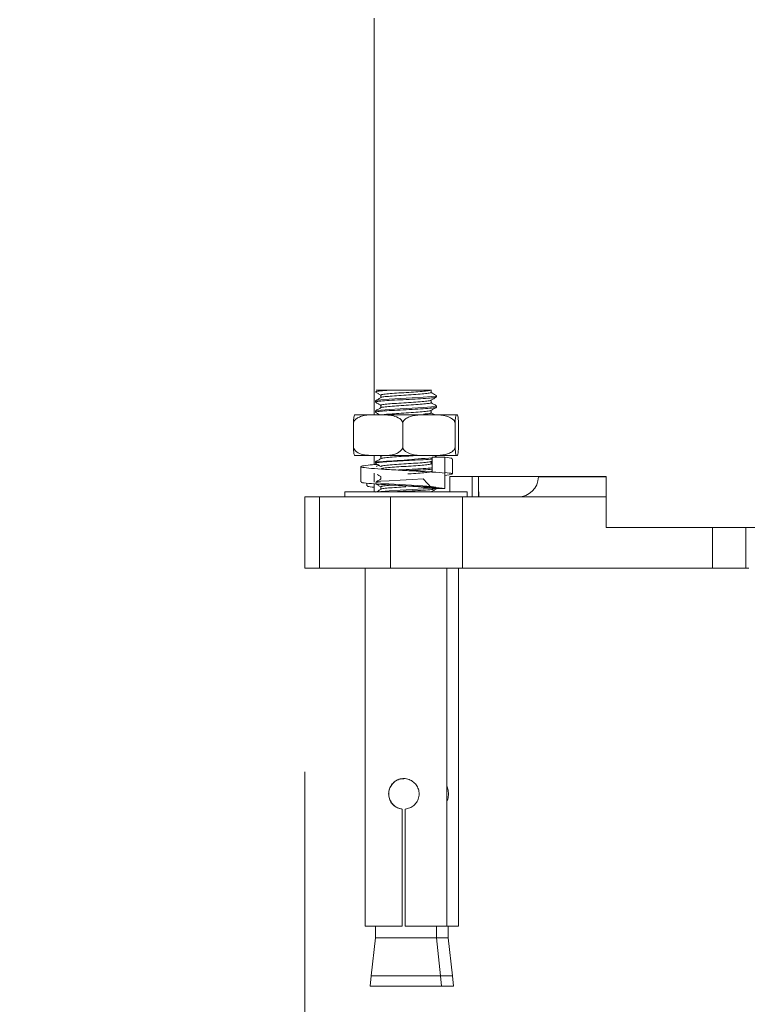
# Model space of a CAD drawing. Units: millimetres. Extents: x 2266.9 to 2332.9, y 1812.7 to 1884.9.
# Drawn here: x 2307.6 to 2311.2, y 1816.9 to 1821.7 of the extents above; entities that cross this region are included whole.
import ezdxf

# ---------------------------------------------------------------- set-up
doc = ezdxf.new("R2010")
doc.units = ezdxf.units.MM
doc.layers.add('cotas', color=253, linetype='Continuous', lineweight=5)
doc.layers.add('cuerpo', color=7, linetype='Continuous', lineweight=5)
doc.styles.add('ARIAL', font='arial.ttf')
doc.dimstyles.new('Copia de RS (E1.20)', dxfattribs={"dimtxt": 1.5, "dimasz": 0.7, "dimexe": 0.5, "dimexo": 1, "dimgap": 1, "dimtad": 0, "dimtih": 1, "dimtoh": 1, "dimdec": 0, "dimlfac": 20, "dimrnd": 5, "dimtxsty": 'ARIAL', "dimcen": 0, "dimclrd": 256, "dimclre": 256, "dimclrt": 256, "dimadec": 0, "dimazin": 0, "dimtfac": 1, "dimtdec": 0, "dimtmove": 0, "dimatfit": 3, "dimfxl": 1, "dimlwd": -1, "dimlwe": -1, "dimarcsym": 0})

# ---------------------------------------------------------------- blocks, each defined once
blk = doc.blocks.new('*D18')
at = {"layer": 'cotas', "transparency": 16777216}
for p, q in [((2309.0156, 1818.0051), (2309.0156, 1814.5007)), ((2314.6969, 1818.0051), (2314.6969, 1814.5007)), ((2308.3156, 1815.0007), (2307.6156, 1815.0007)), ((2309.0156, 1815.0007), (2309.2642, 1815.0007)), ((2314.6969, 1815.0007), (2314.4483, 1815.0007)), ((2315.3969, 1815.0007), (2316.0969, 1815.0007))]:
    blk.add_line(p, q, dxfattribs=at)
for points in [[(2308.3156, 1815.1174), (2308.3156, 1814.884), (2309.0156, 1815.0007)], [(2315.3969, 1815.1174), (2315.3969, 1814.884), (2314.6969, 1815.0007)]]:
    blk.add_solid(points, dxfattribs=at)
at = {"layer": 'Defpoints', "color": 0, "transparency": 16777216}
for p in [(2309.0156, 1819.0051), (2314.6969, 1819.0051), (2314.6969, 1815.0007)]:
    blk.add_point(p, dxfattribs=at)
at = {"layer": 'cotas', "transparency": 16777216, "insert": (2311.8563, 1815.0007), "char_height": 1.5, "attachment_point": 5, "style": 'ARIAL'}
blk.add_mtext('115', dxfattribs=at)

msp = doc.modelspace()

# ---------------------------------------------------------------- linework, layer by layer
at = {"layer": 'cuerpo'}
for p, q in [((2309.3563, 1821.7051), (2309.3563, 1819.7583)), ((2309.3649, 1819.8787), (2309.4297, 1819.8787)), ((2309.3888, 1819.8552), (2309.3888, 1819.8431)), ((2309.6347, 1819.8677), (2309.6347, 1819.8802)), ((2309.6617, 1819.8458), (2309.6617, 1819.852)), ((2309.3617, 1819.827), (2309.3617, 1819.8208)), ((2309.3888, 1819.8052), (2309.3888, 1819.7931)), ((2309.6347, 1819.8177), (2309.6347, 1819.8297)), ((2309.6617, 1819.7958), (2309.6617, 1819.802)), ((2309.2603, 1819.7583), (2309.3472, 1819.7583)), ((2309.4027, 1819.7583), (2309.3472, 1819.7583)), ((2309.3617, 1819.777), (2309.3617, 1819.7708)), ((2309.4027, 1819.7583), (2309.595, 1819.7583)), ((2309.6542, 1819.7583), (2309.595, 1819.7583)), ((2309.6347, 1819.7677), (2309.6347, 1819.7797)), ((2309.6542, 1819.7583), (2309.7595, 1819.7583)), ((2309.7632, 1819.7583), (2309.7595, 1819.7583)), ((2309.2542, 1819.5963), (2309.2542, 1819.7203)), ((2309.4958, 1819.5963), (2309.4958, 1819.7203)), ((2309.7534, 1819.5963), (2309.7534, 1819.7203)), ((2309.7693, 1819.5963), (2309.7693, 1819.7203)), ((2309.2603, 1819.5583), (2309.3472, 1819.5583)), ((2309.4027, 1819.5583), (2309.3472, 1819.5583)), ((2309.3563, 1819.5583), (2309.3563, 1819.5133)), ((2309.3827, 1819.5583), (2309.3888, 1819.5547)), ((2309.3888, 1819.5552), (2309.3888, 1819.5431)), ((2309.4027, 1819.5583), (2309.595, 1819.5583)), ((2309.6542, 1819.5583), (2309.595, 1819.5583)), ((2309.6404, 1819.5497), (2309.7032, 1819.5497)), ((2309.6404, 1819.4747), (2309.6404, 1819.5497)), ((2309.6613, 1819.5527), (2309.6516, 1819.5583)), ((2309.6542, 1819.5583), (2309.7595, 1819.5583)), ((2309.6617, 1819.5497), (2309.6617, 1819.552)), ((2309.7032, 1819.5497), (2309.7032, 1819.4747)), ((2309.7632, 1819.5583), (2309.7595, 1819.5583)), ((2309.2899, 1819.5038), (2309.2899, 1819.4288)), ((2309.3617, 1819.527), (2309.3617, 1819.5208)), ((2309.6342, 1819.5295), (2309.6404, 1819.5331)), ((2309.6347, 1819.5177), (2309.6347, 1819.5297)), ((2309.6404, 1819.5148), (2309.6347, 1819.5181)), ((2309.7399, 1819.4676), (2309.7399, 1819.5426)), ((2309.3563, 1819.4711), (2309.3563, 1819.4283)), ((2309.3888, 1819.4552), (2309.3888, 1819.4431)), ((2309.6342, 1819.4795), (2309.6404, 1819.4831)), ((2309.7006, 1819.4602), (2309.7351, 1819.465)), ((2309.7032, 1819.3972), (2309.7032, 1819.4722)), ((2309.7264, 1819.4551), (2310.4944, 1819.4551)), ((2309.7264, 1819.3801), (2309.7264, 1819.4551)), ((2309.8366, 1819.3551), (2309.8366, 1819.4551)), ((2309.8673, 1819.3551), (2309.8673, 1819.4551)), ((2310.162, 1819.4551), (2310.162, 1819.4534)), ((2310.162, 1819.4534), (2310.4944, 1819.4534)), ((2310.4944, 1819.4551), (2310.4944, 1819.2051)), ((2309.3198, 1819.4228), (2309.3198, 1819.4094)), ((2309.3563, 1819.4194), (2309.3563, 1819.3801)), ((2309.3649, 1819.4224), (2309.3644, 1819.4199)), ((2309.3888, 1819.4052), (2309.3888, 1819.3931)), ((2309.0156, 1819.3551), (2309.0156, 1819.0051)), ((2309.0866, 1819.3551), (2309.0156, 1819.3551)), ((2309.0866, 1819.0051), (2309.0866, 1819.3551)), ((2309.0866, 1819.3551), (2309.4357, 1819.3551)), ((2309.2117, 1819.3801), (2309.2117, 1819.3551)), ((2309.3476, 1819.3801), (2309.2117, 1819.3801)), ((2309.8117, 1819.3801), (2309.3476, 1819.3801)), ((2309.4357, 1819.3551), (2309.4357, 1819.0051)), ((2309.7892, 1819.3551), (2309.4357, 1819.3551)), ((2309.6404, 1819.3972), (2309.7032, 1819.3972)), ((2309.7892, 1819.0051), (2309.7892, 1819.3551)), ((2309.7892, 1819.3551), (2310.4944, 1819.3551)), ((2309.8117, 1819.3551), (2309.8117, 1819.3801)), ((2309.8696, 1819.3801), (2309.8673, 1819.3801)), ((2309.8696, 1819.3551), (2309.8696, 1819.3801)), ((2310.4944, 1819.2051), (2311.6501, 1819.2051)), ((2311.0165, 1819.0051), (2311.0165, 1819.2051)), ((2311.1803, 1819.2051), (2311.1803, 1819.0051)), ((2309.0156, 1819.0051), (2309.0866, 1819.0051)), ((2309.0866, 1819.0051), (2309.4357, 1819.0051)), ((2309.3117, 1819.0051), (2309.3117, 1817.2473)), ((2309.4357, 1819.0051), (2309.7892, 1819.0051)), ((2309.7117, 1817.2473), (2309.7117, 1819.0051)), ((2309.7696, 1817.2473), (2309.7696, 1819.0051)), ((2309.7892, 1819.0051), (2311.0165, 1819.0051)), ((2311.0165, 1819.0051), (2311.1803, 1819.0051)), ((2311.1944, 1819.0051), (2311.1803, 1819.0051)), ((2309.4931, 1817.2473), (2309.4931, 1817.8227)), ((2309.4939, 1817.8227), (2309.4931, 1817.8227)), ((2309.4939, 1817.8227), (2309.4939, 1817.2473)), ((2309.5083, 1817.8227), (2309.5083, 1817.2473)), ((2309.3117, 1817.2473), (2309.4931, 1817.2473)), ((2309.3617, 1817.2473), (2309.3617, 1817.1911)), ((2309.4931, 1817.2473), (2309.4939, 1817.2473)), ((2309.5083, 1817.2473), (2309.7117, 1817.2473)), ((2309.6617, 1817.1911), (2309.6617, 1817.2473)), ((2309.7117, 1817.2473), (2309.7696, 1817.2473)), ((2309.7196, 1817.1911), (2309.7196, 1817.2473)), ((2309.3617, 1817.1911), (2309.3414, 1817.0037)), ((2309.4297, 1817.1911), (2309.3617, 1817.1911)), ((2309.6617, 1817.1911), (2309.4297, 1817.1911)), ((2309.6821, 1817.0037), (2309.6617, 1817.1911)), ((2309.7196, 1817.1911), (2309.6617, 1817.1911)), ((2309.74, 1817.0037), (2309.7196, 1817.1911)), ((2309.3414, 1817.0037), (2309.3367, 1816.9537)), ((2309.3414, 1817.0037), (2309.6821, 1817.0037)), ((2309.6867, 1816.9537), (2309.6821, 1817.0037)), ((2309.6821, 1817.0037), (2309.74, 1817.0037)), ((2309.7446, 1816.9537), (2309.74, 1817.0037)), ((2309.3367, 1816.9537), (2309.6867, 1816.9537)), ((2309.6867, 1816.9537), (2309.7446, 1816.9537))]:
    msp.add_line(p, q, dxfattribs=at)
at = {"layer": 'cuerpo', "flags": 128}
for points in [[(2309.6588, 1819.852), (2309.6591, 1819.8505), (2309.6373, 1819.8474), (2309.5963, 1819.8443), (2309.5425, 1819.8412), (2309.484, 1819.838), (2309.4297, 1819.8349), (2309.3879, 1819.8318), (2309.3649, 1819.8287), (2309.3649, 1819.8287), (2309.3646, 1819.827)], [(2309.6588, 1819.802), (2309.6591, 1819.8005), (2309.6373, 1819.7974), (2309.5963, 1819.7943), (2309.5425, 1819.7912), (2309.484, 1819.788), (2309.4297, 1819.7849), (2309.3879, 1819.7818), (2309.3649, 1819.7787), (2309.3649, 1819.7787), (2309.3646, 1819.777)], [(2309.638, 1819.3975), (2309.5963, 1819.4443), (2309.5425, 1819.4412), (2309.484, 1819.438), (2309.4297, 1819.4349), (2309.3879, 1819.4318), (2309.3649, 1819.4287), (2309.3649, 1819.4287), (2309.3643, 1819.4255), (2309.3861, 1819.4224), (2309.4271, 1819.4193), (2309.4809, 1819.4162), (2309.5395, 1819.413), (2309.5938, 1819.4099), (2309.6356, 1819.4068), (2309.6585, 1819.4037), (2309.6591, 1819.4005), (2309.6373, 1819.3974), (2309.5963, 1819.3943), (2309.5425, 1819.3912), (2309.484, 1819.388), (2309.4297, 1819.3849), (2309.3879, 1819.3818), (2309.3758, 1819.3801)]]:
    msp.add_lwpolyline(points, dxfattribs=at)
at = {"layer": 'cuerpo'}
for centre, radius, start, end in [((2309.0265, 1825.8367), 6.3188, 273.06715, 275.57562), ((2310.062, 1819.4551), 0.1, 270, 359)]:
    msp.add_arc(centre, radius, start, end, dxfattribs=at)
for points, knots in [([(2309.4297, 1819.8787), (2309.4146, 1819.8776), (2309.3845, 1819.8755), (2309.3614, 1819.8726), (2309.3635, 1819.8708), (2309.3644, 1819.8699)], [0, 0, 0, 0, 0.358273, 0.716546, 1, 1, 1, 1]), ([(2309.3625, 1819.87), (2309.3671, 1819.8673), (2309.3758, 1819.8623), (2309.3846, 1819.8572), (2309.3888, 1819.8547)], [0, 0, 0, 0, 0.518243, 1, 1, 1, 1]), ([(2309.659, 1819.8452), (2309.6593, 1819.8449), (2309.6605, 1819.8436), (2309.6395, 1819.8412), (2309.5988, 1819.838), (2309.5432, 1819.8349), (2309.4833, 1819.8318), (2309.4274, 1819.8287), (2309.3851, 1819.8255), (2309.3612, 1819.8226), (2309.3635, 1819.8208), (2309.3644, 1819.8199)], [0, 0, 0, 0, 0.037373, 0.160927, 0.28448, 0.408034, 0.531588, 0.655141, 0.778695, 0.902248, 1, 1, 1, 1]), ([(2309.3898, 1819.8437), (2309.3853, 1819.8411), (2309.3762, 1819.8358), (2309.3672, 1819.8306), (2309.3627, 1819.8279)], [0, 0, 0, 0, 0.499869, 1, 1, 1, 1]), ([(2309.6325, 1819.8787), (2309.6277, 1819.8776), (2309.6182, 1819.8755), (2309.5827, 1819.8724), (2309.5377, 1819.8693), (2309.4884, 1819.8662), (2309.4426, 1819.863), (2309.4082, 1819.8599), (2309.3896, 1819.8573), (2309.3907, 1819.8557), (2309.3911, 1819.8551)], [0, 0, 0, 0, 0.132854, 0.265709, 0.398563, 0.531417, 0.664272, 0.797126, 0.92998, 1, 1, 1, 1]), ([(2309.6323, 1819.8677), (2309.6328, 1819.8672), (2309.6343, 1819.8656), (2309.6167, 1819.863), (2309.5831, 1819.8599), (2309.5375, 1819.8568), (2309.4885, 1819.8537), (2309.4425, 1819.8505), (2309.4086, 1819.8474), (2309.3909, 1819.8451), (2309.3912, 1819.8439), (2309.3913, 1819.8437)], [0, 0, 0, 0, 0.062163, 0.192422, 0.322682, 0.452941, 0.5832, 0.713459, 0.843719, 0.973978, 1, 1, 1, 1]), ([(2309.4297, 1819.8787), (2309.4447, 1819.8787), (2309.4748, 1819.8787), (2309.5245, 1819.8787), (2309.5701, 1819.8787), (2309.6056, 1819.8787), (2309.6271, 1819.8787), (2309.6309, 1819.8787), (2309.6325, 1819.8787)], [0, 0, 0, 0, 0.180573, 0.361087, 0.541533, 0.713152, 0.879875, 1, 1, 1, 1]), ([(2309.6342, 1819.8295), (2309.6387, 1819.8321), (2309.6478, 1819.8374), (2309.6569, 1819.8426), (2309.6614, 1819.8453)], [0, 0, 0, 0, 0.499831, 1, 1, 1, 1]), ([(2309.6613, 1819.8527), (2309.6567, 1819.8553), (2309.6479, 1819.8604), (2309.639, 1819.8656), (2309.6347, 1819.8681)], [0, 0, 0, 0, 0.511587, 1, 1, 1, 1]), ([(2309.3625, 1819.82), (2309.3671, 1819.8173), (2309.3758, 1819.8123), (2309.3846, 1819.8072), (2309.3888, 1819.8047)], [0, 0, 0, 0, 0.518243, 1, 1, 1, 1]), ([(2309.659, 1819.7952), (2309.6593, 1819.7949), (2309.6605, 1819.7936), (2309.6395, 1819.7912), (2309.5988, 1819.788), (2309.5432, 1819.7849), (2309.4833, 1819.7818), (2309.4274, 1819.7787), (2309.3851, 1819.7755), (2309.3612, 1819.7726), (2309.3635, 1819.7708), (2309.3644, 1819.7699)], [0, 0, 0, 0, 0.037373, 0.160927, 0.28448, 0.408034, 0.531588, 0.655141, 0.778695, 0.902248, 1, 1, 1, 1]), ([(2309.3898, 1819.7937), (2309.3853, 1819.7911), (2309.3762, 1819.7858), (2309.3672, 1819.7806), (2309.3627, 1819.7779)], [0, 0, 0, 0, 0.499869, 1, 1, 1, 1]), ([(2309.6324, 1819.8295), (2309.6326, 1819.8292), (2309.6335, 1819.8279), (2309.6164, 1819.8255), (2309.5831, 1819.8224), (2309.5375, 1819.8193), (2309.4885, 1819.8162), (2309.4426, 1819.813), (2309.4082, 1819.8099), (2309.3896, 1819.8073), (2309.3907, 1819.8057), (2309.3911, 1819.8051)], [0, 0, 0, 0, 0.033099, 0.161556, 0.290013, 0.41847, 0.546927, 0.675384, 0.803841, 0.932298, 1, 1, 1, 1]), ([(2309.6323, 1819.8177), (2309.6328, 1819.8172), (2309.6343, 1819.8156), (2309.6167, 1819.813), (2309.5831, 1819.8099), (2309.5375, 1819.8068), (2309.4885, 1819.8037), (2309.4425, 1819.8005), (2309.4086, 1819.7974), (2309.3909, 1819.7951), (2309.3912, 1819.7939), (2309.3913, 1819.7937)], [0, 0, 0, 0, 0.062163, 0.192422, 0.322682, 0.452941, 0.5832, 0.713459, 0.843719, 0.973978, 1, 1, 1, 1]), ([(2309.6342, 1819.7795), (2309.6387, 1819.7821), (2309.6478, 1819.7874), (2309.6569, 1819.7926), (2309.6614, 1819.7953)], [0, 0, 0, 0, 0.499831, 1, 1, 1, 1]), ([(2309.6613, 1819.8027), (2309.6567, 1819.8053), (2309.6479, 1819.8104), (2309.639, 1819.8156), (2309.6347, 1819.8181)], [0, 0, 0, 0, 0.511587, 1, 1, 1, 1]), ([(2309.3472, 1819.7583), (2309.3288, 1819.7573), (2309.3039, 1819.7559), (2309.2752, 1819.7444), (2309.2625, 1819.7348), (2309.2563, 1819.7259), (2309.2546, 1819.7214), (2309.2542, 1819.7203)], [0, 0, 0, 0, 0.535285, 0.723652, 0.879377, 0.969478, 1, 1, 1, 1]), ([(2309.2542, 1819.7203), (2309.2543, 1819.7237), (2309.2545, 1819.7321), (2309.2554, 1819.7438), (2309.2574, 1819.7559), (2309.2591, 1819.7573), (2309.2603, 1819.7583)], [0, 0, 0, 0, 0.09568, 0.232406, 0.482533, 1, 1, 1, 1]), ([(2309.3625, 1819.77), (2309.3671, 1819.7673), (2309.3738, 1819.7634), (2309.3805, 1819.7595), (2309.3827, 1819.7583)], [0, 0, 0, 0, 0.675999, 1, 1, 1, 1]), ([(2309.6324, 1819.7795), (2309.6326, 1819.7792), (2309.6335, 1819.7779), (2309.6164, 1819.7755), (2309.5831, 1819.7724), (2309.5376, 1819.7693), (2309.4883, 1819.7662), (2309.4433, 1819.763), (2309.4115, 1819.7604), (2309.4032, 1819.7588), (2309.4004, 1819.7583)], [0, 0, 0, 0, 0.037997, 0.185462, 0.332926, 0.480391, 0.627856, 0.77532, 0.922785, 1, 1, 1, 1]), ([(2309.4958, 1819.7203), (2309.4954, 1819.7215), (2309.4934, 1819.7265), (2309.4866, 1819.7358), (2309.469, 1819.7482), (2309.4397, 1819.7562), (2309.4157, 1819.7575), (2309.4027, 1819.7583)], [0, 0, 0, 0, 0.032665, 0.134288, 0.29712, 0.62078, 1, 1, 1, 1]), ([(2309.595, 1819.7583), (2309.5779, 1819.7574), (2309.5537, 1819.7561), (2309.5234, 1819.7469), (2309.5074, 1819.7375), (2309.4987, 1819.7272), (2309.4965, 1819.7218), (2309.4958, 1819.7203)], [0, 0, 0, 0, 0.468753, 0.661648, 0.856053, 0.957435, 1, 1, 1, 1]), ([(2309.6323, 1819.7677), (2309.6328, 1819.7672), (2309.6342, 1819.7656), (2309.6215, 1819.7636), (2309.604, 1819.762), (2309.5982, 1819.7615)], [0, 0, 0, 0, 0.242739, 0.751385, 1, 1, 1, 1]), ([(2309.6516, 1819.7583), (2309.6503, 1819.759), (2309.6446, 1819.7623), (2309.639, 1819.7656), (2309.6347, 1819.7681)], [0, 0, 0, 0, 0.233364, 1, 1, 1, 1]), ([(2309.7534, 1819.7203), (2309.7517, 1819.7237), (2309.7475, 1819.7321), (2309.7327, 1819.7438), (2309.7013, 1819.7559), (2309.6731, 1819.7573), (2309.6542, 1819.7583)], [0, 0, 0, 0, 0.09568, 0.232406, 0.482533, 1, 1, 1, 1]), ([(2309.7595, 1819.7583), (2309.7585, 1819.7574), (2309.757, 1819.7561), (2309.7551, 1819.7469), (2309.7541, 1819.7375), (2309.7536, 1819.7272), (2309.7534, 1819.7218), (2309.7534, 1819.7203)], [0, 0, 0, 0, 0.468753, 0.661648, 0.856053, 0.957435, 1, 1, 1, 1]), ([(2309.7693, 1819.7203), (2309.7692, 1819.7237), (2309.7689, 1819.7321), (2309.768, 1819.7438), (2309.7661, 1819.7559), (2309.7643, 1819.7573), (2309.7632, 1819.7583)], [0, 0, 0, 0, 0.09568, 0.232406, 0.482533, 1, 1, 1, 1]), ([(2309.2542, 1819.5963), (2309.2546, 1819.5951), (2309.2565, 1819.5901), (2309.2634, 1819.5807), (2309.281, 1819.5684), (2309.3103, 1819.5604), (2309.3343, 1819.559), (2309.3472, 1819.5583)], [0, 0, 0, 0, 0.032665, 0.134288, 0.29712, 0.62078, 1, 1, 1, 1]), ([(2309.2603, 1819.5583), (2309.2592, 1819.5592), (2309.2577, 1819.5605), (2309.2559, 1819.5696), (2309.2549, 1819.5791), (2309.2543, 1819.5894), (2309.2542, 1819.5947), (2309.2542, 1819.5963)], [0, 0, 0, 0, 0.468753, 0.661648, 0.856053, 0.957435, 1, 1, 1, 1]), ([(2309.4027, 1819.5583), (2309.4212, 1819.5593), (2309.4461, 1819.5607), (2309.4748, 1819.5721), (2309.4875, 1819.5818), (2309.4937, 1819.5906), (2309.4954, 1819.5951), (2309.4958, 1819.5963)], [0, 0, 0, 0, 0.535285, 0.723652, 0.879377, 0.969478, 1, 1, 1, 1]), ([(2309.4958, 1819.5963), (2309.4975, 1819.5928), (2309.5017, 1819.5845), (2309.5165, 1819.5728), (2309.5479, 1819.5607), (2309.5761, 1819.5592), (2309.595, 1819.5583)], [0, 0, 0, 0, 0.09568, 0.232406, 0.482533, 1, 1, 1, 1]), ([(2309.6542, 1819.5583), (2309.6713, 1819.5592), (2309.6955, 1819.5605), (2309.7258, 1819.5696), (2309.7418, 1819.5791), (2309.7505, 1819.5894), (2309.7527, 1819.5947), (2309.7534, 1819.5963)], [0, 0, 0, 0, 0.468753, 0.661648, 0.856053, 0.957435, 1, 1, 1, 1]), ([(2309.7534, 1819.5963), (2309.7535, 1819.5928), (2309.7538, 1819.5845), (2309.7547, 1819.5728), (2309.7566, 1819.5607), (2309.7583, 1819.5592), (2309.7595, 1819.5583)], [0, 0, 0, 0, 0.09568, 0.232406, 0.482533, 1, 1, 1, 1]), ([(2309.7632, 1819.5583), (2309.7642, 1819.5592), (2309.7657, 1819.5605), (2309.7676, 1819.5696), (2309.7686, 1819.5791), (2309.7691, 1819.5894), (2309.7693, 1819.5947), (2309.7693, 1819.5963)], [0, 0, 0, 0, 0.468753, 0.661648, 0.856053, 0.957435, 1, 1, 1, 1]), ([(2309.4004, 1819.5583), (2309.3967, 1819.5578), (2309.3889, 1819.5567), (2309.3904, 1819.5557), (2309.3911, 1819.5551)], [0, 0, 0, 0, 0.474757, 1, 1, 1, 1]), ([(2309.558, 1819.5583), (2309.5511, 1819.5578), (2309.5297, 1819.5562), (2309.4882, 1819.5537), (2309.4425, 1819.5505), (2309.4086, 1819.5474), (2309.3909, 1819.5451), (2309.3912, 1819.5439), (2309.3913, 1819.5437)], [0, 0, 0, 0, 0.101875, 0.315726, 0.529577, 0.743428, 0.957279, 1, 1, 1, 1]), ([(2309.6588, 1819.552), (2309.6603, 1819.5515), (2309.6622, 1819.5509), (2309.6569, 1819.5502), (2309.6556, 1819.55)], [0, 0, 0, 0, 0.745121, 1, 1, 1, 1]), ([(2309.7356, 1819.5426), (2309.7365, 1819.5434), (2309.7396, 1819.5458), (2309.718, 1819.5481), (2309.7032, 1819.5497)], [0, 0, 0, 0, 0.316691, 1, 1, 1, 1]), ([(2309.7032, 1819.4722), (2309.6843, 1819.4738), (2309.6464, 1819.4771), (2309.5619, 1819.4819), (2309.4723, 1819.4868), (2309.3886, 1819.4916), (2309.3243, 1819.4965), (2309.2888, 1819.5013), (2309.2885, 1819.5061), (2309.317, 1819.5106), (2309.3555, 1819.5134), (2309.3718, 1819.5146)], [0, 0, 0, 0, 0.114441, 0.228883, 0.343324, 0.457765, 0.572207, 0.686648, 0.80109, 0.915531, 1, 1, 1, 1]), ([(2309.6404, 1819.5416), (2309.6394, 1819.5415), (2309.6316, 1819.5403), (2309.5973, 1819.538), (2309.5436, 1819.5349), (2309.4832, 1819.5318), (2309.4275, 1819.5287), (2309.3851, 1819.5255), (2309.3612, 1819.5226), (2309.3635, 1819.5208), (2309.3644, 1819.5199)], [0, 0, 0, 0, 0.020687, 0.164891, 0.309094, 0.453298, 0.597502, 0.741706, 0.88591, 1, 1, 1, 1]), ([(2309.3625, 1819.52), (2309.3671, 1819.5173), (2309.3758, 1819.5123), (2309.3846, 1819.5072), (2309.3888, 1819.5047)], [0, 0, 0, 0, 0.518243, 1, 1, 1, 1]), ([(2309.3898, 1819.5437), (2309.3853, 1819.5411), (2309.3762, 1819.5358), (2309.3672, 1819.5306), (2309.3627, 1819.5279)], [0, 0, 0, 0, 0.499869, 1, 1, 1, 1]), ([(2309.3677, 1819.5038), (2309.3668, 1819.5046), (2309.3648, 1819.5064), (2309.3752, 1819.5082), (2309.3811, 1819.5092)], [0, 0, 0, 0, 0.43625, 1, 1, 1, 1]), ([(2309.6324, 1819.5295), (2309.6326, 1819.5292), (2309.6335, 1819.5279), (2309.6164, 1819.5255), (2309.5831, 1819.5224), (2309.5375, 1819.5193), (2309.4885, 1819.5162), (2309.4426, 1819.513), (2309.4082, 1819.5099), (2309.3896, 1819.5073), (2309.3907, 1819.5057), (2309.3911, 1819.5051)], [0, 0, 0, 0, 0.033099, 0.161556, 0.290013, 0.41847, 0.546927, 0.675384, 0.803841, 0.932298, 1, 1, 1, 1]), ([(2309.6323, 1819.5177), (2309.6328, 1819.5172), (2309.6343, 1819.5156), (2309.6167, 1819.513), (2309.5831, 1819.5099), (2309.5375, 1819.5068), (2309.4885, 1819.5037), (2309.4425, 1819.5005), (2309.4086, 1819.4974), (2309.3909, 1819.4951), (2309.3912, 1819.4939), (2309.3913, 1819.4937)], [0, 0, 0, 0, 0.062163, 0.192422, 0.322682, 0.452941, 0.5832, 0.713459, 0.843719, 0.973978, 1, 1, 1, 1]), ([(2309.3704, 1819.4654), (2309.3723, 1819.4643), (2309.3784, 1819.4607), (2309.3846, 1819.4572), (2309.3888, 1819.4547)], [0, 0, 0, 0, 0.312881, 1, 1, 1, 1]), ([(2309.6404, 1819.4979), (2309.6394, 1819.4977), (2309.6316, 1819.4965), (2309.5972, 1819.4943), (2309.5441, 1819.4912), (2309.4997, 1819.4889), (2309.4795, 1819.4878), (2309.4772, 1819.4876)], [0, 0, 0, 0, 0.043897, 0.349895, 0.655894, 0.961893, 1, 1, 1, 1]), ([(2309.6324, 1819.4795), (2309.6326, 1819.4792), (2309.6335, 1819.4779), (2309.6164, 1819.4755), (2309.5831, 1819.4724), (2309.5478, 1819.47), (2309.5264, 1819.4686), (2309.5211, 1819.4683)], [0, 0, 0, 0, 0.0718, 0.350452, 0.629105, 0.907757, 1, 1, 1, 1]), ([(2309.6403, 1819.4916), (2309.6394, 1819.4914), (2309.6315, 1819.4903), (2309.5972, 1819.488), (2309.5562, 1819.4856), (2309.5305, 1819.4843), (2309.5244, 1819.4839)], [0, 0, 0, 0, 0.056214, 0.464817, 0.873419, 1, 1, 1, 1]), ([(2309.7356, 1819.4677), (2309.7365, 1819.4684), (2309.7395, 1819.4708), (2309.718, 1819.4731), (2309.7032, 1819.4747)], [0, 0, 0, 0, 0.315565, 1, 1, 1, 1]), ([(2309.7032, 1819.3972), (2309.6843, 1819.3988), (2309.6464, 1819.4021), (2309.5619, 1819.4069), (2309.4723, 1819.4118), (2309.3883, 1819.4166), (2309.3253, 1819.4215), (2309.2913, 1819.4255), (2309.2934, 1819.428), (2309.2942, 1819.4288)], [0, 0, 0, 0, 0.153342, 0.306683, 0.460025, 0.613366, 0.766708, 0.920049, 1, 1, 1, 1]), ([(2309.3563, 1819.4025), (2309.3424, 1819.404), (2309.3208, 1819.4063), (2309.3232, 1819.4086), (2309.3241, 1819.4094)], [0, 0, 0, 0, 0.638162, 1, 1, 1, 1]), ([(2309.3625, 1819.42), (2309.3671, 1819.4173), (2309.3758, 1819.4123), (2309.3846, 1819.4072), (2309.3888, 1819.4047)], [0, 0, 0, 0, 0.518243, 1, 1, 1, 1]), ([(2309.3898, 1819.4437), (2309.3853, 1819.4411), (2309.3782, 1819.437), (2309.3712, 1819.4329), (2309.3686, 1819.4314)], [0, 0, 0, 0, 0.641512, 1, 1, 1, 1]), ([(2309.4479, 1819.4133), (2309.4467, 1819.4132), (2309.4307, 1819.4121), (2309.4088, 1819.4099), (2309.3895, 1819.4073), (2309.3907, 1819.4057), (2309.3911, 1819.4051)], [0, 0, 0, 0, 0.02919, 0.413358, 0.797527, 1, 1, 1, 1]), ([(2309.5118, 1819.4051), (2309.5041, 1819.4047), (2309.4804, 1819.4031), (2309.4424, 1819.4005), (2309.4086, 1819.3974), (2309.3909, 1819.3951), (2309.3912, 1819.3939), (2309.3913, 1819.3937)], [0, 0, 0, 0, 0.129212, 0.401352, 0.673493, 0.945634, 1, 1, 1, 1]), ([(2309.6404, 1819.3972), (2309.6278, 1819.3988), (2309.6026, 1819.4021), (2309.5556, 1819.4061), (2309.5261, 1819.4085), (2309.5163, 1819.4093)], [0, 0, 0, 0, 0.399839, 0.799679, 1, 1, 1, 1]), ([(2309.3898, 1819.3937), (2309.3853, 1819.3911), (2309.3765, 1819.3859), (2309.3677, 1819.3808), (2309.3634, 1819.3784)], [0, 0, 0, 0, 0.514209, 1, 1, 1, 1]), ([(2309.6476, 1819.3926), (2309.6446, 1819.3921), (2309.6353, 1819.3906), (2309.5977, 1819.388), (2309.5438, 1819.3849), (2309.492, 1819.3823), (2309.4649, 1819.3807), (2309.4555, 1819.3801)], [0, 0, 0, 0, 0.117672, 0.368059, 0.618446, 0.868833, 1, 1, 1, 1]), ([(2309.6342, 1819.3795), (2309.6387, 1819.3821), (2309.6478, 1819.3874), (2309.6569, 1819.3926), (2309.6614, 1819.3953)], [0, 0, 0, 0, 0.499831, 1, 1, 1, 1]), ([(2309.5083, 1817.8227), (2309.5157, 1817.8241), (2309.531, 1817.827), (2309.5515, 1817.8402), (2309.5677, 1817.8595), (2309.5766, 1817.8837), (2309.5768, 1817.9089), (2309.5691, 1817.932), (2309.5545, 1817.9518), (2309.5335, 1817.9664), (2309.5086, 1817.9733), (2309.4837, 1817.9716), (2309.4613, 1817.9625), (2309.4428, 1817.9465), (2309.4298, 1817.9241), (2309.4252, 1817.8982), (2309.4292, 1817.873), (2309.4404, 1817.8512), (2309.4582, 1817.834), (2309.4772, 1817.825), (2309.4894, 1817.8232), (2309.4931, 1817.8227)], [0, 0, 0, 0, 0.048777, 0.101299, 0.156896, 0.213685, 0.267323, 0.318446, 0.371509, 0.42792, 0.484099, 0.537003, 0.588643, 0.642471, 0.699127, 0.758193, 0.810952, 0.863617, 0.918671, 0.975562, 1, 1, 1, 1]), ([(2309.4939, 1817.8227), (2309.4913, 1817.823), (2309.481, 1817.8244), (2309.4636, 1817.8313), (2309.4449, 1817.8467), (2309.4317, 1817.8682), (2309.4277, 1817.8865), (2309.4273, 1817.9042), (2309.4301, 1817.9214), (2309.4411, 1817.943), (2309.4587, 1817.9602), (2309.48, 1817.9709), (2309.4952, 1817.9714), (2309.5016, 1817.9715)], [0, 0, 0, 0, 0.034895, 0.136901, 0.243496, 0.35688, 0.469096, 0.483579, 0.588138, 0.692477, 0.802377, 0.916666, 1, 1, 1, 1]), ([(2309.7117, 1817.8579), (2309.7122, 1817.8586), (2309.7169, 1817.8659), (2309.7202, 1817.884), (2309.7204, 1817.9086), (2309.7171, 1817.9268), (2309.7127, 1817.9345), (2309.7117, 1817.9361)], [0, 0, 0, 0, 0.035804, 0.348488, 0.643824, 0.925315, 1, 1, 1, 1])]:
    msp.add_open_spline(points, degree=3, knots=knots, dxfattribs=at)

# ---------------------------------------------------------------- dimensions: what is measured, and where the dimension line sits
at = {"layer": 'cotas'}
dim = msp.add_linear_dim(base=(2314.6969, 1815.0007), p1=(2309.0156, 1819.0051), p2=(2314.6969, 1819.0051), dimstyle='Copia de RS (E1.20)', dxfattribs=at)
dim.commit()
dim.dimension.update_dxf_attribs({"geometry": '*D18', "text_midpoint": (2311.8563, 1815.0007)})

doc.saveas('drawing.dxf')
